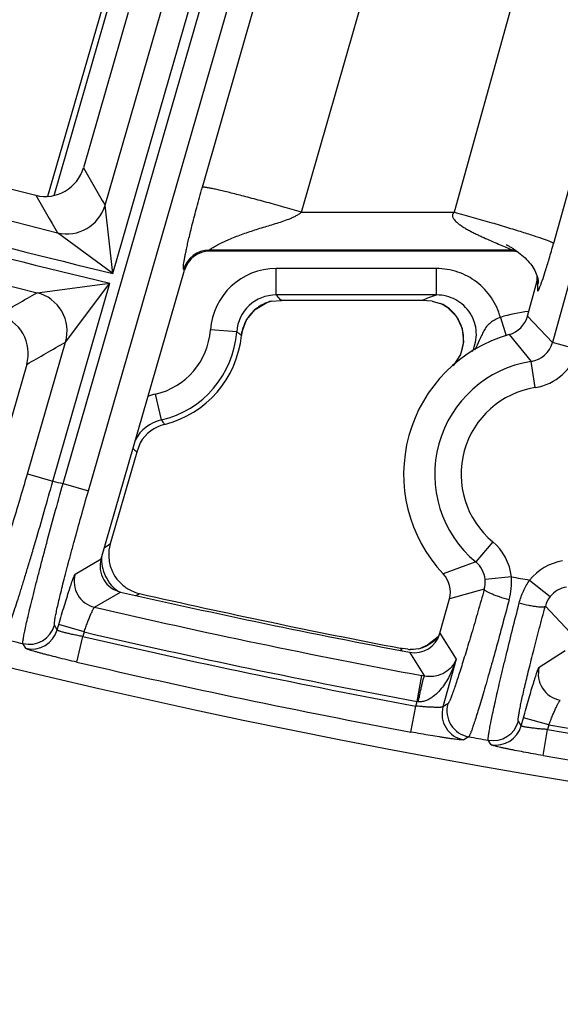
# Model space of a CAD drawing. Units: inches. Extents: x 0 to 17, y 0 to 11.
# Drawn here: x 4.4 to 4.5, y 6.1 to 6.4 of the extents above; entities that cross this region are included whole.
import ezdxf

# ---------------------------------------------------------------- set-up
doc = ezdxf.new("R2010")
doc.units = ezdxf.units.IN
doc.header["$LTSCALE"] = 0.935
doc.header["$MEASUREMENT"] = 0
doc.layers.get('0').update_dxf_attribs({"linetype": 'CONTINUOUS'})
doc.styles.add('TEXTSTYLE_2', font='arialbd.ttf')
doc.dimstyles.new('DIMSTYLE_1', dxfattribs={"dimtxt": 0.2, "dimasz": 0.1875, "dimexe": 0.125, "dimexo": 0.0625, "dimgap": 0.1, "dimtad": 0, "dimtih": 1, "dimtoh": 1, "dimdec": 1, "dimlfac": 5.7142857143, "dimzin": 4, "dimdsep": 46, "dimtxsty": 'TEXTSTYLE_2', "dimblk": '_FILLED', "dimblk1": '_FILLED', "dimblk2": '_FILLED', "dimcen": 0.09, "dimadec": 0, "dimazin": 0, "dimtp": 0.001, "dimtm": 0.001, "dimtfac": 1, "dimtdec": 1, "dimtofl": 0, "dimtmove": 0, "dimatfit": 3, "dimldrblk": '_FILLED', "dimfxl": 1, "dimtolj": 1, "dimtzin": 4, "dimarcsym": 0})

# ---------------------------------------------------------------- blocks, each defined once
blk = doc.blocks.new('_FILLED')
at = {"color": 0, "linetype": 'BYBLOCK'}
blk.add_solid([(0, 0), (-1, 0.1666666667), (-1, -0.1666666667)], dxfattribs=at)
blk = doc.blocks.new('*D3')
at = {"color": 2, "linetype": 'CONTINUOUS'}
for p, q in [((2.0508620667, 9.582483825), (0.9964916049, 7.0370083563)), ((6.7869963051, 7.3905225943), (5.8140103675, 5.0415267479)), ((1.0443270339, 7.1524932979), (3.0270641104, 6.3312167102)), ((5.8618457966, 5.1570116894), (3.8791087201, 5.9782882771))]:
    blk.add_line(p, q, dxfattribs=at)
at = {"color": 2, "linetype": 'CONTINUOUS', "xscale": 0.1875, "yscale": 0.1875, "zscale": 0.1875}
for p, rotation in [((1.0443270339, 7.1524932979), 157.5), ((5.8618457966, 5.1570116894), 337.5)]:
    blk.add_blockref('_FILLED', p, dxfattribs=dict(at, rotation=rotation))
at = {"color": 2, "linetype": 'CONTINUOUS', "insert": (3.3988113223, 6.2547524937), "char_height": 0.2, "width": 0.6520446097, "attachment_point": 2, "line_spacing_factor": 0.9, "style": 'TEXTSTYLE_2'}
blk.add_mtext('29.8\\P[757]', dxfattribs=at)

msp = doc.modelspace()

# ---------------------------------------------------------------- linework, layer by layer
at = {"color": 9, "linetype": 'CONTINUOUS'}
for p, q in [((4.3942498401, 6.2587973386), (4.6101566039, 7.0068701581)), ((4.4009712292, 6.2568574294), (4.6169065843, 7.005029312)), ((4.4311781776, 6.337338648), (4.6225997443, 7.0037235718)), ((4.4574336038, 6.3307859842), (4.6497265166, 7.0002042753)), ((4.6751116623, 6.8436848317), (4.523970533, 6.2962154973)), ((4.4074435124, 6.3145290421), (4.45860098, 6.4917792141)), ((4.4053722673, 6.3325807502), (4.4468019202, 6.476126032)), ((4.5377381726, 6.4742876179), (4.4979263112, 6.3307859842)), ((4.5642632004, 6.4666511183), (4.5242680068, 6.3224886645)), ((4.3918825422, 6.3352071593), (4.4088347993, 6.3939396317)), ((4.4074435124, 6.3145290421), (4.4053722707, 6.3325807617)), ((4.4574336038, 6.3307859842), (4.4979263112, 6.3307859842)), ((4.4074435124, 6.3145290421), (4.3927631794, 6.325305823)), ((4.5114195876, 6.3215350279), (4.5122535087, 6.3211776982)), ((4.5132594245, 6.3206860214), (4.4329606349, 6.3206860214)), ((4.4329606349, 6.3206860214), (4.4331567698, 6.3204252731)), ((4.5122535087, 6.3211776982), (4.5131905736, 6.3207557558)), ((4.5132594245, 6.3206860214), (4.5129169365, 6.3204252731)), ((4.4264353807, 6.3153694465), (4.4262392458, 6.3156301949)), ((4.4932392918, 6.3158017681), (4.4507441988, 6.3158017679)), ((4.4507441988, 6.3088060321), (4.4507441988, 6.3158017679)), ((4.4932392918, 6.3088060321), (4.4932392918, 6.3158017681)), ((4.3873581816, 6.3094105906), (4.4066834359, 6.3118955322)), ((4.391545544, 6.2594458301), (4.4066834359, 6.3118955322)), ((4.3949061103, 6.2963176545), (4.4066834359, 6.3118955322)), ((4.5200028986, 6.311828599), (4.5196604106, 6.3115678507)), ((4.5200028986, 6.311828599), (4.5199964297, 6.3106693435)), ((4.4932392917, 6.3088060321), (4.4507441988, 6.3088060321)), ((4.4509765552, 6.3085561885), (4.4507441988, 6.3088060321)), ((4.4924814555, 6.3085361613), (4.4932392917, 6.3088060321)), ((4.4952600351, 6.3060735603), (4.4956297238, 6.3058691051)), ((4.5173449815, 6.3031808133), (4.523970533, 6.2962154973)), ((4.5101682686, 6.3028713766), (4.5116667169, 6.297998932)), ((4.4402757849, 6.2990390851), (4.4332968423, 6.2995235225)), ((4.4415421841, 6.2980411703), (4.4415448352, 6.2980408969)), ((4.5125115114, 6.2983125512), (4.5183153925, 6.2911666224)), ((4.3848241549, 6.2613857394), (4.3949061259, 6.2963177087)), ((4.5307140073, 6.2943538107), (4.5239705329, 6.2962154973)), ((4.5194037259, 6.2842560618), (4.5183153925, 6.2911666224)), ((4.4203095519, 6.2756837718), (4.4187457131, 6.282502476)), ((4.4133513371, 6.2675493943), (4.4137774045, 6.2671077134)), ((4.3848241549, 6.2613857394), (4.391545544, 6.2594458301)), ((4.3942498401, 6.2587973386), (4.4009712292, 6.2568574294)), ((4.5081262151, 6.2434062198), (4.5036466175, 6.2380328107)), ((4.4052295998, 6.2418957486), (4.4067617175, 6.2427997916)), ((4.3974586226, 6.2347698273), (4.4043425831, 6.2388224173)), ((4.5036466175, 6.2380328107), (4.4949986141, 6.2348766471)), ((4.5130862628, 6.2340815494), (4.5061282444, 6.2333709771)), ((4.517908191, 6.2332327491), (4.5233623293, 6.2288543677)), ((4.5058961205, 6.2307932185), (4.4966498608, 6.2282181341)), ((4.4026050595, 6.2260137722), (4.4095081376, 6.230061973)), ((4.4136472433, 6.2291451269), (4.414519568, 6.2296569585)), ((4.5287008876, 6.2193697328), (4.5220864377, 6.2263226156)), ((4.3927053116, 6.2200020932), (4.3919816856, 6.2212440147)), ((4.3927053116, 6.2200020932), (4.3931128758, 6.2214142198)), ((4.3998342649, 6.2194743106), (4.3931128758, 6.2214142198)), ((4.3979101377, 6.2114646309), (4.3994894961, 6.2182797571)), ((4.3998342648, 6.2194743102), (4.3994894961, 6.2182797571)), ((4.4941374666, 6.2191176405), (4.4984261059, 6.2122482878)), ((4.3843589365, 6.2151376112), (4.3836320739, 6.2163803065)), ((4.4840875087, 6.2145639663), (4.4836995835, 6.2151791085)), ((4.4896685839, 6.215410759), (4.4894758641, 6.2153457298)), ((4.5204632896, 6.2101620031), (4.527377509, 6.2145761397)), ((4.4860965266, 6.2141049615), (4.4900628647, 6.2077748401)), ((4.4984261059, 6.2122482878), (4.4949382989, 6.1996146162)), ((4.4880717265, 6.2010304114), (4.4893548038, 6.207907477)), ((4.4900628647, 6.2077748401), (4.4893548038, 6.207907477)), ((4.4864558788, 6.1929500103), (4.4877394913, 6.199826976)), ((4.4877394913, 6.199826976), (4.4880717265, 6.2010304114)), ((4.4962437617, 6.2004366494), (4.4949382989, 6.1996146162)), ((4.5156779322, 6.1946013034), (4.5162526064, 6.1966829109)), ((4.5229960804, 6.1948212244), (4.5162526064, 6.1966829109)), ((4.5156779322, 6.1946013034), (4.5149273729, 6.1957892639)), ((4.5214964815, 6.186717151), (4.5226630573, 6.1936149348)), ((4.5229960802, 6.1948212234), (4.5226630573, 6.1936149348)), ((4.5017538288, 6.1916888154), (4.5004446045, 6.190867457)), ((4.5077216006, 6.1895731934), (4.5069679197, 6.1907617042))]:
    msp.add_line(p, q, dxfattribs=at)
at = {"color": 7, "linetype": 'CONTINUOUS'}
for p, q in [((4.3902567937, 6.3350044065), (4.407577547, 6.3950135642)), ((4.4115371528, 6.383656883), (4.3996598905, 6.3425045963)), ((4.5129169365, 6.3204252731), (4.4331567698, 6.3204252731)), ((4.512960184, 6.321438717), (4.5135234994, 6.3210914271)), ((4.4043425831, 6.2388224173), (4.4264353807, 6.3153694465)), ((4.5173449819, 6.303180813), (4.5196604106, 6.3115678507)), ((4.4482666401, 6.3067769471), (4.4494556085, 6.3071474988)), ((4.4494142518, 6.307141151), (4.4521228097, 6.3073002731)), ((4.4892277306, 6.3073002732), (4.4521228097, 6.3073002731)), ((4.4921076672, 6.3071500998), (4.4892277306, 6.3073002732)), ((4.4921076521, 6.3071500723), (4.4942226572, 6.3065827149)), ((4.49468743, 6.3063778077), (4.4952624574, 6.3060723604)), ((4.4952576802, 6.3060749575), (4.4952600351, 6.3060735603)), ((4.4952669359, 6.3060694641), (4.4960372694, 6.3055650471)), ((4.4960372694, 6.3055650471), (4.4985094536, 6.3030570418)), ((4.4415448353, 6.2980408977), (4.4416630671, 6.2988642252)), ((4.3846227343, 6.2904039226), (4.3727440347, 6.2492466556)), ((4.4146654283, 6.2696122425), (4.4137774044, 6.2671077134)), ((4.4137774044, 6.2671077134), (4.4067617175, 6.2427997916)), ((4.4941374666, 6.2191176405), (4.4966498611, 6.2282181342)), ((4.4937389732, 6.2182697421), (4.4908087712, 6.2159439344)), ((4.4938875095, 6.2185150533), (4.4937389732, 6.2182697421)), ((4.4856517947, 6.2148930846), (4.4841800067, 6.2150927673)), ((4.4871304681, 6.2148461221), (4.4862312483, 6.2148388171)), ((4.4883825825, 6.2150325404), (4.4871304681, 6.2148461221)), ((4.4894758641, 6.2153457298), (4.48907782, 6.2152130814)), ((4.4894675863, 6.2153430296), (4.4894657531, 6.2153423623)), ((4.4908087712, 6.2159439344), (4.4894724479, 6.2153448161))]:
    msp.add_line(p, q, dxfattribs=at)
for points in [[(4.5118506949, 6.3220544615), (4.5118136909, 6.3220722633), (4.5118276198, 6.3220653373), (4.5119015515, 6.3220279865), (4.5120115024, 6.3219711073), (4.5121462719, 6.3218997459), (4.5123041781, 6.3218141614), (4.5124883047, 6.3217119208), (4.5127044098, 6.3215887584), (4.512960184, 6.321438717)], [(4.5135234994, 6.3210914271), (4.5140017272, 6.3207799169), (4.5145011297, 6.320435207), (4.5149817177, 6.3200838389), (4.5154438016, 6.3197258629), (4.5158880957, 6.3193607644), (4.5163151293, 6.3189878991), (4.5167246557, 6.3186070768), (4.5171138494, 6.3182206127), (4.5174828467, 6.3178281575), (4.5178321242, 6.3174287608), (4.5181617285, 6.3170216278), (4.5184712843, 6.3166061896), (4.5187600159, 6.3161821818), (4.5190267782, 6.3157497397), (4.5192701473, 6.3153094489), (4.5194887387, 6.3148619302), (4.5196806638, 6.3144092014), (4.5198426803, 6.3139585306), (4.5199723896, 6.3135202507), (4.5200697638, 6.313104476)], [(4.5200697638, 6.313104476), (4.5201360363, 6.3127268105), (4.5201746537, 6.3124097207), (4.5201928948, 6.3121681029), (4.520199237, 6.3120007166), (4.5202000948, 6.3118962295), (4.5201991868, 6.3118356811), (4.5201987915, 6.311822436)], [(4.4416630671, 6.2988642252), (4.4428697917, 6.3021676874), (4.4451438957, 6.3049236509), (4.4482666401, 6.3067769471)], [(4.4985094536, 6.3030570418), (4.5000063666, 6.299870694), (4.5003585945, 6.2963843867), (4.4995538211, 6.293008157), (4.4978359045, 6.290284655)]]:
    msp.add_lwpolyline(points, dxfattribs=at)
for centre, radius, start, end in [((4.8707670013, 8.2519002731), 2.1, 169.3120265678, 157.8034413721), ((4.8707670013, 8.2519002731), 1.9767670322, 251.0944968996, 255.8346298147), ((4.3895793912, 6.3454117014), 0.0104912232, 255.822553786, 343.9130206655), ((4.4331563945, 6.3134300362), 0.0069952683, 89.9969259821, 163.9040186427), ((4.5129172725, 6.3134204122), 0.0070048608, 72.5225556773, 90.0027482333), ((4.5129160308, 6.3134322266), 0.0069970644, 357.7152677336, 4.1876234001), ((4.5128798713, 6.313436713), 0.0070333747, 344.5906492646, 357.6904923161), ((4.490607917, 6.2977621789), 0.0095324813, 64.6639271025, 67.7157113877), ((4.4903879893, 6.2972889808), 0.0100542778, 60.9684630382, 64.6851299509), ((4.4904082726, 6.2973213154), 0.0100161628, 58.5812085418, 60.9801497747), ((4.374543838, 6.2933156149), 0.0104909335, 343.8865233411, 75.7971629063), ((4.5106020128, 6.3050419982), 0.0069951076, 285.8414320586, 344.5695035377), ((4.4145434628, 6.3008252731), 0.0271418897, 284.1325016735, 354.1124801469), ((4.5230229346, 6.2612752731), 0.0385, 105.8442909966, 223.2889983834), ((4.4237269899, 6.2643349513), 0.0104863018, 104.1101581437, 149.784243941), ((4.4168982268, 6.2398818032), 0.0105481505, 163.9405220952, 182.4350677069), ((4.4110617436, 6.2368811939), 0.006993877, 163.8855384389, 257.1655135968), ((4.4168344892, 6.2398857713), 0.0104846411, 182.4715319369, 201.2119226333), ((4.4168412211, 6.2398888996), 0.0104920487, 201.2145473122, 233.9930300842), ((4.4899070766, 6.2300799896), 0.0069951093, 344.5638082795, 43.2918650519), ((4.4168105552, 6.2398461428), 0.0104394328, 233.9912238543, 238.6429510372), ((4.4168629874, 6.2399415034), 0.0105481504, 238.6692889108, 257.1638326369), ((4.8707050855, 8.2518771075), 2.07375, 257.1501074116, 259.3117414057), ((4.8738354064, 8.2519002731), 2.07375, 257.2034101159, 259.1562920353), ((4.4873950632, 6.2209776095), 0.0069942071, 259.3005132641, 344.5778728406), ((4.487969892, 6.23756036), 0.0227849941, 259.1978845951, 260.4253484379), ((4.4883890052, 6.2410019781), 0.0262519836, 264.015074233, 265.2852973451), ((4.4863000764, 6.2244693967), 0.0096639065, 282.4444637704, 286.7046369937), ((4.4862274926, 6.2247177244), 0.0099226181, 286.6939078932, 289.0851647504), ((4.4862488099, 6.2246566577), 0.0098579378, 289.0841281298, 290.2978774398)]:
    msp.add_arc(centre, radius, start, end, dxfattribs=at)
at = {"color": 9, "linetype": 'CONTINUOUS'}
for centre, radius, start, end in [((4.8707670013, 8.2519002731), 1.9920029974, 250.305414344, 256.5502921613), ((4.8707670013, 8.2519002731), 1.9850072616, 250.8394749812, 256.0658217561), ((4.8707670013, 8.2519002731), 1.9947410735, 250.301420376, 256.5466529527), ((4.8707670013, 8.2519002731), 2.0017368093, 250.7748975197, 256.0252250472), ((9.3239019126, 9.1703969828), 5.6784799763, 209.867877931, 209.9834133362), ((9.3444303566, 9.199748671), 5.7255068703, 210.0202850015, 210.1351660649), ((4.39527961, 6.3355089405), 0.0105088895, 256.1458357197, 343.8209306521), ((4.4329682528, 6.3136801581), 0.0070059369, 90.0623011606, 163.8386434643), ((4.5132462481, 6.313677791), 0.0070082428, 81.1587565028, 89.8922765924), ((4.4507415151, 6.2983152571), 0.0174865223, 89.9912065883, 176.0378667609), ((4.5132518338, 6.3136792188), 0.0070001192, 344.6704924418, 351.9711113586), ((1.5945931258, 11.1247248803), 5.566577804, 299.9909183454, 300.1126894392), ((4.3848045279, 6.2992163227), 0.0105093477, 343.989069996, 75.9368508765), ((4.4507319997, 6.298325469), 0.0104805324, 89.9333053481, 176.0957350663), ((4.369772549, 6.2332915228), 0.1107197387, 41.9462540208, 42.8261728842), ((4.5273051341, 6.2119742649), 0.1026493469, 109.831119955, 110.7854160337), ((4.4519887833, 6.2969422343), 0.0105197036, 113.4437066706, 128.3169348455), ((4.4519837885, 6.2969422804), 0.0105176751, 104.1409868922, 113.4188432078), ((4.5280233775, 6.2100920312), 0.1046639598, 110.7873598752, 111.7568596588), ((4.4899901546, 6.2971162999), 0.0104124738, 55.7603014378, 57.2037361266), ((4.4520180909, 6.2969366372), 0.0105429069, 131.5350089768, 148.9727806446), ((4.4519645884, 6.2969827171), 0.0104729417, 128.3503976977, 131.4830641382), ((4.4899540465, 6.2970636886), 0.0104762836, 52.731493786, 55.7589443779), ((4.489940331, 6.2970447073), 0.0104996944, 42.7528048465, 52.7346548118), ((4.4900045208, 6.297110377), 0.0104079826, 36.7731242973, 42.7272280251), ((4.4899929501, 6.297101584), 0.0104225148, 33.3681312902, 36.7737646723), ((4.5229604064, 6.2612752731), 0.043518148, 97.0626136558, 107.09429954), ((4.452017194, 6.2969588616), 0.0105312048, 152.9371587858, 166.8893314341), ((4.4519764131, 6.2969729222), 0.0104884937, 149.0252813374, 152.9042023227), ((4.4900220179, 6.2971205013), 0.0103878339, 28.2301832804, 33.3691734527), ((4.4899788301, 6.2971027902), 0.0104342634, 15.6735934742, 28.203693585), ((4.4145434628, 6.3008252731), 0.0187985052, 282.9171415845, 356.029229342), ((4.4145434628, 6.3008252731), 0.025794241, 282.9171415866, 356.0292293297), ((4.4004774024, 6.2472306082), 0.0653301577, 51.0550710576, 52.4691487233), ((4.4520059895, 6.2969641973), 0.0105190824, 166.9037929005, 174.1236019477), ((4.4899376731, 6.2971080073), 0.010472493, 356.7497947619, 15.5852799161), ((1.5936275557, 11.1555201637), 5.6088332233, 299.8418122252, 299.9629918647), ((4.4898676719, 6.297131811), 0.0105440897, 339.4705716577, 354.0127402953), ((4.489946803, 6.2971179691), 0.0104639479, 354.042924047, 356.6925019688), ((4.5172356863, 6.2980675206), 0.0069848213, 278.8923351202, 344.6242215957), ((4.4898468874, 6.2971455647), 0.0105683789, 334.0919722269, 339.4402585671), ((4.5172283125, 6.2980757791), 0.0139898709, 278.9457357694, 344.5708239626), ((4.5230229346, 6.2612752731), 0.0302597706, 98.9499125676, 230.1833762639), ((4.4897248089, 6.2972342819), 0.0107190714, 317.7884436091, 322.2692364381), ((4.4898035657, 6.2971733094), 0.0106194708, 322.2693846236, 334.0594499204), ((4.4226684306, 6.2654257025), 0.0175215269, 102.9370197141, 109.9742258733), ((4.5230229346, 6.2612752731), 0.0232640348, 98.9499125656, 230.1833762695), ((4.4226463249, 6.2654658895), 0.0104816801, 102.881697857, 152.2616708117), ((4.4874045833, 6.3237828824), 0.0825546342, 215.6359958159, 216.6491945151), ((4.519181613, 6.3692236732), 0.146757304, 223.5411281146, 223.8526070929), ((4.8707670013, 8.2519002731), 2.0492749723, 256.476199079, 256.553952183), ((4.4991686504, 6.232659878), 0.0139900422, 5.832481702, 50.1872560417), ((4.4149750476, 6.2387673406), 0.0105168459, 179.6177265492, 194.2445858754), ((4.41492849, 6.2387613972), 0.0104703308, 175.6723292434, 179.5835040554), ((4.4991791496, 6.2326632129), 0.0069850445, 5.8146418772, 50.2397809169), ((4.5288177002, 6.224474443), 0.0139902033, 98.9461103204, 141.2420172669), ((4.4149282186, 6.2387597402), 0.0104695873, 194.2673306266, 224.7950086052), ((4.4041931401, 6.2328376344), 0.0070062904, 163.9913442146, 256.8990585608), ((4.4993398831, 6.2326829303), 0.0068231412, 343.9213693733, 5.7866625248), ((4.4936469308, 6.2329556717), 0.0194719087, 345.1517112742, 3.3147257298), ((4.8707670013, 8.2519002731), 2.0492749723, 259.9481018413, 260.0849911994), ((4.4149490968, 6.238783096), 0.0105008591, 224.8051783186, 235.190935415), ((4.5288104584, 6.2244826313), 0.0069852838, 98.8940680214, 141.2561478873), ((4.5286890588, 6.2245825572), 0.0068280607, 141.2726008871, 165.235936241), ((4.8707050855, 8.2518771075), 2.0792402188, 256.9894581484, 259.4316427371), ((4.3852532519, 6.2231960176), 0.0070059028, 256.6203140921, 343.8218941698), ((4.3859768775, 6.2219540901), 0.0070059014, 256.64752211, 343.8219417181), ((4.8707670013, 8.2519002731), 2.092998321, 256.3967758632, 256.5412636359), ((4.8707670013, 8.2519002731), 2.0875140454, 256.9524176694, 259.4271827274), ((4.8707050855, 8.2518771075), 2.0862359546, 256.9557482699, 259.4316427371), ((4.4858481551, 6.2251967555), 0.0105072935, 304.7191026345, 318.1706414793), ((4.4858808972, 6.2251625541), 0.0104600875, 318.1906259675, 319.926868633), ((4.4858966063, 6.2251061316), 0.0104033969, 291.2584742132, 292.9166865917), ((4.4858561928, 6.2251983073), 0.0105040341, 292.9239481703, 300.0558557897), ((4.485871478, 6.2251732607), 0.0104746998, 300.0521062405, 304.6874381773), ((4.8707670013, 8.2519002731), 2.0945097812, 256.9524176694, 259.4271827274), ((4.5272201479, 6.2083088474), 0.0070064608, 164.6630183809, 260.3621528086), ((4.4751023757, 6.0727355262), 0.1289487557, 84.0652950488, 84.2275702827), ((4.5016950194, 6.1977612683), 0.007006335, 164.6612043628, 259.7193340108), ((4.5030004862, 6.198583309), 0.0070063369, 164.6612723444, 259.7505648001), ((4.5081767707, 6.1976622355), 0.0070056272, 260.0636200348, 344.4931915684), ((4.5089273296, 6.1964742698), 0.0070056262, 260.0895389253, 344.4932329371), ((4.8707670013, 8.2519002731), 2.0875140454, 260.4007837984, 264.0915859564), ((4.8707050855, 8.2518771075), 2.0862359546, 260.4058478594, 264.0945244933), ((4.8707670013, 8.2519002731), 2.092998321, 259.845192459, 259.9901669164), ((4.8707670013, 8.2519002731), 2.0945097812, 260.4007837984, 264.0915859564)]:
    msp.add_arc(centre, radius, start, end, dxfattribs=at)
for points, knots in [([(4.4262392458, 6.3156301949), (4.4262261017, 6.315647668), (4.4261983421, 6.3156866738), (4.4261648429, 6.3157616031), (4.4261416699, 6.3158642651), (4.4261236298, 6.3160756917), (4.4261433357, 6.3164497489), (4.4262126927, 6.3170308244), (4.4263337365, 6.3177884762), (4.4265031921, 6.318712487), (4.4267188849, 6.3197917575), (4.4269790477, 6.3210189281), (4.4272842824, 6.3223940142), (4.4277847819, 6.3245617887), (4.4285710332, 6.3277792074), (4.4297482929, 6.3322721201), (4.4306662184, 6.3355563819), (4.4311781776, 6.337338648)], [0, 0, 0, 0, 0.0029359958, 0.0064067708, 0.0109391973, 0.0170000073, 0.0348487374, 0.0610804403, 0.0955969676, 0.1378403218, 0.1872246601, 0.2433781814, 0.3062827929, 0.376360144, 0.5421177331, 0.7510027395, 1, 1, 1, 1]), ([(4.4574336038, 6.3307859842), (4.4557747051, 6.3312618392), (4.4525171968, 6.3321843545), (4.447774491, 6.3334914458), (4.4440106444, 6.3344970921), (4.4412166597, 6.3352213682), (4.4393311461, 6.3356988592), (4.4376101302, 6.3361226478), (4.4360692046, 6.3364889109), (4.4347224134, 6.3367945238), (4.4335819785, 6.3370367554), (4.4327645978, 6.3371939096), (4.4322212055, 6.3372839141), (4.4318995008, 6.3373298062), (4.4316360377, 6.3373587705), (4.4314301205, 6.3373714882), (4.4312840848, 6.3373676729), (4.4312041269, 6.3373535416), (4.4311781776, 6.337338648)], [0, 0, 0, 0, 0.1910799431, 0.3748507326, 0.5446841833, 0.6224240505, 0.6944234299, 0.7600365087, 0.8186646348, 0.8697855037, 0.9129392736, 0.947747524, 0.9619280473, 0.9739238306, 0.9837136299, 0.9912931718, 0.9966873032, 1, 1, 1, 1]), ([(4.4329606349, 6.3206860214), (4.4329575166, 6.3206885081), (4.4329538135, 6.3206996298), (4.4329648038, 6.3207170232), (4.4329831146, 6.3207384772), (4.4330127707, 6.3207652295), (4.4330521945, 6.3207971028), (4.4331237252, 6.3208503309), (4.4332988467, 6.3209700506), (4.4336146637, 6.3211673886), (4.4340737453, 6.321438736), (4.4346229223, 6.3217480969), (4.4352437598, 6.3220825881), (4.4359217429, 6.3224317311), (4.4366453649, 6.3227876266), (4.4374056104, 6.3231444576), (4.438469451, 6.3236208454), (4.4398503908, 6.3241965671), (4.4415578115, 6.3248474104), (4.4433101739, 6.3254630376), (4.4450925025, 6.3260471885), (4.4468942525, 6.3266076397), (4.4487073095, 6.3271554578), (4.4505244739, 6.3277056937), (4.4523372512, 6.3282801861), (4.453834065, 6.3288072479), (4.4550085793, 6.3292907009), (4.4558702859, 6.3296995115), (4.456697025, 6.3301761638), (4.4572050117, 6.3305651838), (4.4574336457, 6.3307859842)], [0, 0, 0, 0, 0.000449461, 0.001120875, 0.0021871844, 0.0036771948, 0.0055885896, 0.0079098614, 0.0137178627, 0.0294924972, 0.0498620873, 0.0738128758, 0.1005182322, 0.129329603, 0.1597468576, 0.1913886201, 0.2239654738, 0.2910984866, 0.359958404, 0.4298559595, 0.5003874637, 0.5713135286, 0.6424899539, 0.713827945, 0.7852719094, 0.8567863271, 0.8925694385, 0.9283676795, 0.9641812791, 1, 1, 1, 1]), ([(4.4979263112, 6.3307859842), (4.4977865019, 6.3306461481), (4.497596874, 6.3304078973), (4.4974647962, 6.330030716), (4.497449258, 6.3297311729), (4.4975101618, 6.3294400009), (4.4976287432, 6.3291691672), (4.4977839317, 6.3289195876), (4.4980221231, 6.3286103333), (4.4983605355, 6.3282594034), (4.4989457798, 6.3277495678), (4.4997279445, 6.3271794618), (4.5007040965, 6.3265605586), (4.5017020435, 6.3259892027), (4.5027120992, 6.3254539371), (4.5037280161, 6.3249470697), (4.5047446706, 6.3244630555), (4.5060853154, 6.3238470643), (4.5077270366, 6.3231213227), (4.5096154727, 6.3223066749), (4.510837068, 6.3217841411), (4.5114195876, 6.3215350279)], [0, 0, 0, 0, 0.0335443165, 0.05035163, 0.067049389, 0.0837514996, 0.1003611839, 0.1169539484, 0.1334953744, 0.1665023954, 0.199442238, 0.2650862986, 0.3304341106, 0.3954542033, 0.4601058031, 0.5243290402, 0.5880378903, 0.651110342, 0.7746074308, 0.8925249454, 1, 1, 1, 1]), ([(4.4979263112, 6.3307859842), (4.4996147118, 6.3303182271), (4.5029287544, 6.3293878178), (4.5077404673, 6.3279999696), (4.5115496471, 6.3268687548), (4.5143699676, 6.3260083319), (4.5162696845, 6.3254171111), (4.5179983722, 6.3248666476), (4.5195399563, 6.3243620764), (4.5208801234, 6.323908306), (4.5220064066, 6.3235096013), (4.5228049511, 6.3232095347), (4.5233280849, 6.3229975054), (4.5236337763, 6.3228655982), (4.5238794224, 6.3227501349), (4.5240660169, 6.3226513483), (4.5241912746, 6.322570245), (4.5242534538, 6.3225154227), (4.5242680068, 6.3224886645)], [0, 0, 0, 0, 0.1900711414, 0.3734315243, 0.5432902112, 0.6211538894, 0.693324131, 0.7591360664, 0.8179730105, 0.8692964894, 0.9126321499, 0.9475892272, 0.9618285117, 0.9738712389, 0.9836951278, 0.9912951191, 0.9966954811, 1, 1, 1, 1]), ([(4.5206562124, 6.3109267052), (4.5207517665, 6.311165827), (4.5209578155, 6.3117121647), (4.5214400416, 6.3130797884), (4.5221700747, 6.3153225181), (4.5231768041, 6.3186278243), (4.523887555, 6.3211173209), (4.5242680068, 6.3224886645)], [0, 0, 0, 0, 0.0637566665, 0.1445451485, 0.3590327356, 0.6476419254, 1, 1, 1, 1]), ([(4.5131905736, 6.3207557558), (4.5131980209, 6.3207516194), (4.5132117858, 6.3207437456), (4.5132326517, 6.3207309588), (4.5132504969, 6.3207180009), (4.5132637747, 6.3207065019), (4.5132695028, 6.3206926852), (4.5132626149, 6.3206874794), (4.5132594245, 6.3206860214)], [0, 0, 0, 0, 0.2282456396, 0.424534287, 0.656715813, 0.813426219, 0.9060162475, 1, 1, 1, 1]), ([(4.5101683022, 6.3028713826), (4.5096755867, 6.3047063906), (4.5080693823, 6.3082397075), (4.5040891471, 6.3124573895), (4.4989682625, 6.3151780575), (4.49513944, 6.3158014007), (4.4932392918, 6.3158017681)], [0, 0, 0, 0, 0.2500046511, 0.4999810639, 0.7499766362, 1, 1, 1, 1]), ([(4.5027369931, 6.2937832666), (4.5031236988, 6.2945767486), (4.5036996954, 6.29626974), (4.5038982118, 6.2989397566), (4.5034143405, 6.3015760894), (4.5022771412, 6.3040030285), (4.5005628716, 6.3060618458), (4.4983871002, 6.3076235484), (4.4958941191, 6.3085918802), (4.4941210833, 6.3088079308), (4.4932392919, 6.3088060325)], [0, 0, 0, 0, 0.1249424736, 0.2499869907, 0.3750719772, 0.5001584649, 0.6252179597, 0.7502018236, 0.8751854924, 1, 1, 1, 1]), ([(4.5199964297, 6.3106693435), (4.51998947, 6.3105620512), (4.519981095, 6.3104086641), (4.5199786471, 6.3102154758), (4.5199820735, 6.310097256), (4.5199912913, 6.3100005062), (4.5200047183, 6.3099342495), (4.5200204851, 6.3098944246), (4.5200333115, 6.3098735689), (4.5200486552, 6.3098592632), (4.5200747173, 6.309850278), (4.5201167867, 6.3098670557), (4.5201644746, 6.3099151762), (4.5202225461, 6.3099941239), (4.520289539, 6.3101077463), (4.5203670103, 6.3102576602), (4.5204953528, 6.310532535), (4.5205900331, 6.3107610932), (4.5206562124, 6.3109267052)], [0, 0, 0, 0, 0.1545152263, 0.2206725732, 0.2776267377, 0.3243665702, 0.3603039981, 0.3742493548, 0.3857248203, 0.3952411937, 0.4038364833, 0.4238707694, 0.4551503127, 0.5013020546, 0.5640968004, 0.6446401947, 0.7436976782, 1, 1, 1, 1]), ([(4.5101679978, 6.3028723979), (4.5096783023, 6.3027025714), (4.5087402679, 6.302301927), (4.5074920833, 6.301477865), (4.5064913654, 6.3004482309), (4.5057381775, 6.2992776424), (4.5051360525, 6.2980329798), (4.5043909473, 6.2963088066), (4.503779634, 6.2950217677), (4.5032984969, 6.2941970667)], [0, 0, 0, 0, 0.1356170397, 0.2656032347, 0.3887350735, 0.5083373293, 0.6282126066, 0.7501756531, 1, 1, 1, 1]), ([(4.3734244654, 6.2263546273), (4.3734599637, 6.2263752603), (4.3735326487, 6.226459426), (4.3736414913, 6.2266280006), (4.3737744645, 6.226877868), (4.3739304899, 6.2272060619), (4.3741091729, 6.2276137593), (4.3743968865, 6.2283104395), (4.3748052389, 6.2293727536), (4.3753491913, 6.2308700234), (4.3759694215, 6.2326505632), (4.376660159, 6.2346979695), (4.3774148486, 6.2369935216), (4.3782264645, 6.2395161346), (4.3790875158, 6.2422426972), (4.3799900796, 6.2451482485), (4.3812603654, 6.2492994447), (4.3828861968, 6.2547258238), (4.3841750763, 6.259136822), (4.3848241549, 6.2613857394)], [0, 0, 0, 0, 0.0033397068, 0.0087841777, 0.0164268865, 0.0262884882, 0.038360195, 0.0526210389, 0.0875985802, 0.1309178012, 0.18219296, 0.2409567891, 0.3066719579, 0.3787408696, 0.4565007352, 0.5392428515, 0.6262144076, 0.8096089247, 1, 1, 1, 1]), ([(4.3785004798, 6.2176152283), (4.3785166128, 6.2176265444), (4.3785501538, 6.2176600869), (4.3786254391, 6.2177601564), (4.3787324946, 6.2179488713), (4.3788778486, 6.2182476887), (4.3790498767, 6.2186419348), (4.3792483486, 6.2191303283), (4.3794724845, 6.2197121616), (4.3797217345, 6.2203860725), (4.3801071014, 6.2214625551), (4.3806442036, 6.2230259813), (4.3813488823, 6.225153605), (4.3821362935, 6.2275993807), (4.3829991059, 6.2303408415), (4.383929233, 6.233352814), (4.3849180882, 6.2366076689), (4.3859565535, 6.2400755774), (4.3874206435, 6.2450294802), (4.3892989899, 6.2515033862), (4.3907923847, 6.2567640925), (4.391545544, 6.2594458301)], [0, 0, 0, 0, 0.0013480286, 0.0032104859, 0.0085645993, 0.0161403987, 0.0259490866, 0.0379776474, 0.0522029904, 0.0685988402, 0.0871288795, 0.1304167145, 0.1816786279, 0.2404457416, 0.3061793349, 0.3782803766, 0.4560844567, 0.5388811175, 0.6259156584, 0.8094537957, 1, 1, 1, 1]), ([(4.3836320739, 6.2163803065), (4.3836239214, 6.2163975071), (4.3836122746, 6.2164420943), (4.3835992198, 6.2165636526), (4.3836051418, 6.2167767212), (4.3836354648, 6.2171028625), (4.3836927249, 6.2175243987), (4.3837764309, 6.2180401165), (4.3838869135, 6.2186490621), (4.3840239368, 6.2193498107), (4.3842540826, 6.2204639821), (4.3846080539, 6.2220719635), (4.3851125971, 6.2242482047), (4.3857123794, 6.2267400004), (4.3864019349, 6.2295243511), (4.3871750159, 6.2325754914), (4.388024506, 6.235865255), (4.3889425919, 6.2393632927), (4.3902706644, 6.2443511185), (4.3920357559, 6.2508517619), (4.393497784, 6.2561172874), (4.3942498401, 6.2587973386)], [0, 0, 0, 0, 0.0013048136, 0.0031206158, 0.0083795809, 0.0158624533, 0.0255825962, 0.0375282266, 0.0516771545, 0.0680038937, 0.0864726971, 0.1296635275, 0.180864244, 0.2396065408, 0.3053502529, 0.3774934023, 0.4553672714, 0.538256371, 0.6254007378, 0.8091892493, 1, 1, 1, 1]), ([(4.3919816856, 6.2212440147), (4.3919732304, 6.2212585415), (4.3919600445, 6.2212964775), (4.3919428276, 6.2213998769), (4.3919409407, 6.2215807269), (4.3919593876, 6.2218566006), (4.3920009968, 6.2222123921), (4.392065427, 6.222647072), (4.3921529966, 6.223159901), (4.3922635397, 6.2237496779), (4.3924514285, 6.2246869343), (4.3927441744, 6.226038898), (4.3931655667, 6.2278677744), (4.3936698941, 6.2299610515), (4.3942525769, 6.2322993852), (4.3949083609, 6.2348611049), (4.3956312198, 6.2376225245), (4.3964145148, 6.2405581286), (4.3975502048, 6.2447430866), (4.3990642935, 6.2501956872), (4.4003227884, 6.2546107069), (4.4009712292, 6.2568574294)], [0, 0, 0, 0, 0.0013711406, 0.0032314525, 0.0085441582, 0.0160571315, 0.0257946656, 0.0377499158, 0.0519032728, 0.0682307939, 0.0866977654, 0.1298797499, 0.1810677661, 0.2397953641, 0.3055232553, 0.3776497476, 0.4555060044, 0.5383762347, 0.6255001203, 0.809242004, 1, 1, 1, 1]), ([(4.3931128758, 6.2214142198), (4.3933601498, 6.222271171), (4.3938513741, 6.2239520663), (4.3945822252, 6.2263913934), (4.3951763401, 6.2283209809), (4.3956272532, 6.2297489589), (4.3959366443, 6.2307106884), (4.3962243766, 6.2315859822), (4.3964877398, 6.2323667692), (4.3967242796, 6.2330459257), (4.3969317245, 6.2336171471), (4.3970875141, 6.2340225376), (4.3971972778, 6.2342884895), (4.3972654657, 6.2344442124), (4.3973250207, 6.2345696117), (4.397375768, 6.2346651402), (4.3974173173, 6.2347296505), (4.3974450592, 6.2347618966), (4.3974586226, 6.2347698273)], [0, 0, 0, 0, 0.1902907241, 0.3736175469, 0.5432861448, 0.6210364396, 0.6931051498, 0.7588272603, 0.8176108122, 0.8689062269, 0.9122587074, 0.9472667819, 0.9615495875, 0.9736431908, 0.9835233662, 0.9911855334, 0.9966478468, 1, 1, 1, 1]), ([(4.5151645314, 6.227168345), (4.5154391714, 6.2282447762), (4.5161743858, 6.2303604032), (4.5172719368, 6.2323151541), (4.517908191, 6.2332327491)], [0, 0, 0, 0, 0.4987233726, 1, 1, 1, 1]), ([(4.5058961205, 6.2307932185), (4.505330914, 6.2287844698), (4.5042197215, 6.2248802788), (4.5025788756, 6.2192560702), (4.5012602871, 6.2148599762), (4.5002679292, 6.2116377155), (4.4995913329, 6.2094835618), (4.4989635578, 6.2075300189), (4.4983894239, 6.2057920368), (4.4978735425, 6.2042829481), (4.4974199699, 6.2030144667), (4.4970779761, 6.2021141006), (4.4968355909, 6.2015226416), (4.4966839986, 6.2011751889), (4.4965505388, 6.2008941292), (4.4964355338, 6.2006787144), (4.4963397911, 6.2005306706), (4.4962752835, 6.2004565194), (4.4962437617, 6.2004366494)], [0, 0, 0, 0, 0.1962830022, 0.381815584, 0.5510722695, 0.6279806989, 0.6989528588, 0.763453551, 0.8209869343, 0.8711171297, 0.9134613151, 0.9476975091, 0.9616963472, 0.9735845636, 0.9833441213, 0.9909732173, 0.9964950984, 1, 1, 1, 1]), ([(4.5124686288, 6.2279657906), (4.5116171719, 6.2282035917), (4.5103856868, 6.2285811961), (4.5088367939, 6.2291349545), (4.5078526059, 6.2295281371), (4.5071415897, 6.229852156), (4.506673201, 6.2300995849), (4.5063995745, 6.2302624191), (4.5061833208, 6.2304120847), (4.5060259204, 6.2305485438), (4.5059258426, 6.2306696906), (4.5058951488, 6.2307566358), (4.5058961205, 6.2307932185)], [0, 0, 0, 0, 0.3655554823, 0.53225235, 0.6800693219, 0.8036979896, 0.8551151544, 0.8990488355, 0.9352838938, 0.9637620342, 0.9848675252, 1, 1, 1, 1]), ([(4.5124686288, 6.2279657906), (4.5118341849, 6.2255667832), (4.5105880656, 6.2209038572), (4.5087518905, 6.2141851709), (4.5072798091, 6.2089326258), (4.506174572, 6.2050822414), (4.505422493, 6.2025085131), (4.5047261543, 6.2001744132), (4.5040909155, 6.1980977492), (4.503521871, 6.1962943975), (4.5030234872, 6.1947782694), (4.5026494809, 6.193701412), (4.5023858308, 6.1929933276), (4.50222181, 6.1925773636), (4.5020781811, 6.1922406709), (4.5019555909, 6.1919823114), (4.5018544037, 6.1918048342), (4.5017874089, 6.1917142198), (4.5017538288, 6.1916888154)], [0, 0, 0, 0, 0.1966261664, 0.3824417591, 0.5518914713, 0.628856043, 0.6998555676, 0.7643546091, 0.8218576946, 0.8719299242, 0.9141893852, 0.948314015, 0.9622462346, 0.9740596052, 0.9837341692, 0.9912640558, 0.9966635486, 1, 1, 1, 1]), ([(4.3998342649, 6.2194743106), (4.3999812179, 6.2198977127), (4.4002752137, 6.220727348), (4.4007194648, 6.2219282828), (4.4011478797, 6.2230348589), (4.4015449599, 6.2240071627), (4.4018539009, 6.2247152858), (4.4020767222, 6.2251874386), (4.4022167782, 6.2254655791), (4.4023386988, 6.2256874172), (4.4024422427, 6.2258533736), (4.4025236403, 6.2259584742), (4.4025799176, 6.2260083303), (4.4026050595, 6.2260137722)], [0, 0, 0, 0, 0.1885645778, 0.3703116663, 0.538722537, 0.6877861268, 0.8121780504, 0.8636938645, 0.9074640408, 0.943105524, 0.9703717263, 0.9891769884, 1, 1, 1, 1]), ([(4.5069679197, 6.1907617042), (4.5069602556, 6.1907764569), (4.5069484272, 6.1908143901), (4.5069327655, 6.1909171804), (4.5069306102, 6.1910963004), (4.5069463658, 6.1913694672), (4.5069826472, 6.1917214509), (4.5070391775, 6.1921514034), (4.5071162437, 6.1926587086), (4.5072137192, 6.1932423938), (4.5073797567, 6.1941709401), (4.5076391515, 6.1955128208), (4.5080135434, 6.1973323001), (4.5084630653, 6.1994217629), (4.5089843567, 6.2017652083), (4.5095735005, 6.2043448053), (4.5102260525, 6.207140894), (4.510937054, 6.2101322667), (4.5119788373, 6.2144461952), (4.5133850634, 6.2201463666), (4.5145561984, 6.2247841293), (4.5151645314, 6.227168345)], [0, 0, 0, 0, 0.0013351615, 0.0031549271, 0.0083462654, 0.0156671792, 0.0251368697, 0.0367516553, 0.050494241, 0.0663439623, 0.084276633, 0.1262488763, 0.1761031076, 0.2334615457, 0.2978949167, 0.3689083608, 0.4459669437, 0.5284873461, 0.6158430076, 0.8023848775, 1, 1, 1, 1]), ([(4.5149273729, 6.1957892639), (4.5149092424, 6.1958179908), (4.5148898032, 6.1959076811), (4.5148810335, 6.1960719657), (4.514889826, 6.1963034771), (4.5149162145, 6.1965997901), (4.5149608553, 6.1969618525), (4.5150511457, 6.1975742372), (4.5152129207, 6.1984970285), (4.5154661557, 6.1997871257), (4.5157890453, 6.2013149739), (4.5161791567, 6.2030688786), (4.5166337225, 6.205035329), (4.5171492767, 6.2071992754), (4.5179389242, 6.2104323203), (4.5190481681, 6.2148316012), (4.5205084014, 6.2204428372), (4.5215464952, 6.2243265459), (4.5220864377, 6.2263226156)], [0, 0, 0, 0, 0.0032451192, 0.0084806439, 0.0158216528, 0.0252996019, 0.0369164484, 0.0506577792, 0.0844330056, 0.1263987176, 0.1762491251, 0.2336066212, 0.2980408146, 0.3690549707, 0.4461119854, 0.6159693591, 0.8024632812, 1, 1, 1, 1]), ([(4.5151645314, 6.227168345), (4.5159998058, 6.2269441475), (4.5172231051, 6.2266495635), (4.5187997495, 6.2263495022), (4.5198186584, 6.2261962287), (4.5205740092, 6.2261212049), (4.521088285, 6.226102099), (4.5213980949, 6.2261072165), (4.5216538105, 6.2261300371), (4.521854184, 6.2261711606), (4.5219997032, 6.2262285747), (4.5220685646, 6.2262899176), (4.5220864377, 6.2263226165)], [0, 0, 0, 0, 0.3664303971, 0.5327173912, 0.6798894521, 0.8028869828, 0.8540696985, 0.8978635309, 0.9340859983, 0.9627220759, 0.9842110055, 1, 1, 1, 1]), ([(4.3994894961, 6.2182797571), (4.3990503513, 6.2183574043), (4.3981891261, 6.218516181), (4.3969407176, 6.2187675564), (4.3957896364, 6.2190202001), (4.3947787921, 6.2192640903), (4.3940428796, 6.2194620015), (4.3935530291, 6.2196106193), (4.3932659523, 6.2197064571), (4.3930379491, 6.2197922646), (4.3928679089, 6.2198687266), (4.3927614811, 6.2199307436), (4.3927099732, 6.2199794267), (4.3927053116, 6.2200020932)], [0, 0, 0, 0, 0.1902471674, 0.3735758836, 0.5432437449, 0.6929563668, 0.8171626568, 0.8682436431, 0.9113607209, 0.9461523127, 0.9724128926, 0.990128007, 1, 1, 1, 1]), ([(4.3979101377, 6.2114646309), (4.3970407934, 6.2116661036), (4.3953352204, 6.2120683881), (4.3928595505, 6.2126734422), (4.3909005601, 6.2131704071), (4.3894503524, 6.2135506921), (4.3884735557, 6.2138129999), (4.3875846099, 6.2140582396), (4.3867918182, 6.2142839424), (4.3861025079, 6.2144878478), (4.3855231658, 6.214667846), (4.3851122537, 6.2148041172), (4.384842969, 6.214901), (4.3846856663, 6.2149615155), (4.3845592908, 6.2150147769), (4.3844632578, 6.2150606177), (4.3843988616, 6.2150985879), (4.3843665699, 6.2151245882), (4.3843589365, 6.2151376112)], [0, 0, 0, 0, 0.1904357339, 0.3739532616, 0.5438541088, 0.6217207599, 0.6938908025, 0.7596871062, 0.8185072549, 0.8697938076, 0.9130830004, 0.947966731, 0.9621640975, 0.974155998, 0.9839191069, 0.9914523399, 0.9967786713, 1, 1, 1, 1]), ([(4.4984261059, 6.2122482878), (4.4982425764, 6.2116274147), (4.497829192, 6.2103971268), (4.4970711649, 6.208600535), (4.4961674142, 6.2068630271), (4.4951027254, 6.2052032242), (4.4938506133, 6.2036534156), (4.4926175749, 6.2025066675), (4.4914869926, 6.2017451703), (4.4905473951, 6.2012823384), (4.4895195263, 6.2009850049), (4.4887944216, 6.2009570313), (4.4884350356, 6.2009931646)], [0, 0, 0, 0, 0.1212240744, 0.2427531622, 0.3647615894, 0.4874989098, 0.6113554882, 0.7370165236, 0.8009932749, 0.8660222459, 0.9323697723, 1, 1, 1, 1]), ([(4.4984261132, 6.2122482762), (4.4982108925, 6.2116450518), (4.497556241, 6.2104401136), (4.4959498335, 6.2088810881), (4.494003686, 6.2079460686), (4.4919497744, 6.2075797769), (4.4907194013, 6.2076494309), (4.4900628644, 6.2077748406)], [0, 0, 0, 0, 0.187155968, 0.3937181286, 0.6449351148, 0.8046798008, 1, 1, 1, 1]), ([(4.5162526064, 6.1966829109), (4.51649052, 6.1975448878), (4.5169634604, 6.1992360693), (4.5176679709, 6.2016913827), (4.5182415081, 6.203634885), (4.5186775026, 6.2050744827), (4.5189771503, 6.2060451653), (4.5192562342, 6.2069294451), (4.5195121096, 6.2077190981), (4.5197423643, 6.2084068105), (4.5199447522, 6.2089860674), (4.5200971056, 6.2093977513), (4.5202047384, 6.2096683296), (4.5202717828, 6.2098271085), (4.5203305062, 6.2099552766), (4.5203806992, 6.2100532226), (4.5204220327, 6.2101198328), (4.5204496589, 6.2101533567), (4.5204632896, 6.2101620031)], [0, 0, 0, 0, 0.189750664, 0.3726334357, 0.5420367801, 0.6197386892, 0.6918171797, 0.7576052605, 0.8165045915, 0.8679570512, 0.9114959489, 0.9467069984, 0.9610930918, 0.973288993, 0.9832685801, 0.9910252967, 0.9965747134, 1, 1, 1, 1]), ([(4.4884350356, 6.2009931646), (4.4885171335, 6.201429165), (4.4886824808, 6.2022844641), (4.4889352299, 6.2035252014), (4.4891819157, 6.2046702029), (4.4893825058, 6.2055441846), (4.4895342423, 6.2061641762), (4.4896359755, 6.2065601425), (4.4897297179, 6.2069043499), (4.4898146407, 6.2071935835), (4.489889631, 6.2074256368), (4.4899541847, 6.2075978087), (4.4900027778, 6.2077039228), (4.4900383419, 6.2077558317), (4.4900548922, 6.2077713495), (4.4900628647, 6.2077748401)], [0, 0, 0, 0, 0.1903701865, 0.3737865004, 0.5433092529, 0.6929385286, 0.7585335539, 0.8171857496, 0.8683590451, 0.9115926512, 0.946544542, 0.9729169294, 0.9906028964, 0.9962655661, 1, 1, 1, 1]), ([(4.5229960804, 6.1948212244), (4.5231595157, 6.1952434211), (4.5234859059, 6.1960712015), (4.5239775391, 6.1972704525), (4.5244507502, 6.1983784308), (4.5248888949, 6.199356024), (4.5252289491, 6.2000707529), (4.5254736107, 6.2005498505), (4.5256273158, 6.2008335774), (4.5257609919, 6.2010617258), (4.5258731668, 6.2012314447), (4.5259551174, 6.2013351644), (4.5260113511, 6.2013846566), (4.5260359932, 6.2013984531), (4.5260471402, 6.2014013606)], [0, 0, 0, 0, 0.1865715205, 0.3666816215, 0.5341203069, 0.683055203, 0.808142905, 0.8602532873, 0.9047256447, 0.9411250667, 0.9691446851, 0.9886269365, 0.9952525868, 1, 1, 1, 1]), ([(4.4949382989, 6.1996146162), (4.4949310231, 6.1996059504), (4.4949083222, 6.1995899631), (4.4948404042, 6.1995613913), (4.4947131634, 6.1995336895), (4.494514167, 6.199508195), (4.4942537098, 6.1994893125), (4.4939348776, 6.1994771091), (4.4934021069, 6.1994701196), (4.49261709, 6.1994829875), (4.4915539449, 6.1995265014), (4.4903577427, 6.1995990044), (4.4890710129, 6.1996991804), (4.4881883523, 6.1997813632), (4.4877394913, 6.199826976)], [0, 0, 0, 0, 0.0046947967, 0.011249712, 0.0305539231, 0.0583674138, 0.0945536945, 0.1388225544, 0.1907528501, 0.3156012128, 0.4645237579, 0.6322066627, 0.8128024616, 1, 1, 1, 1]), ([(4.5226630573, 6.1936149348), (4.5222157252, 6.1936454913), (4.521337087, 6.1937114191), (4.5200599263, 6.1938280504), (4.5188777398, 6.1939560564), (4.5178351446, 6.1940903945), (4.5170729668, 6.1942084496), (4.5165637005, 6.1943038063), (4.516264778, 6.1943683768), (4.5160272158, 6.1944290234), (4.5158494937, 6.1944868883), (4.5157386654, 6.1945360408), (4.5156831223, 6.1945796105), (4.5156779322, 6.1946013034)], [0, 0, 0, 0, 0.1897751009, 0.3729130893, 0.5427879282, 0.6930266198, 0.8178259119, 0.869125149, 0.9123552378, 0.9471204508, 0.9731947259, 0.9905593321, 1, 1, 1, 1]), ([(4.5004446045, 6.190867457), (4.5004309395, 6.1908588994), (4.5003887713, 6.1908484838), (4.5003108156, 6.19084), (4.5002006705, 6.1908370908), (4.5000594798, 6.1908395862), (4.4998869717, 6.190847866), (4.4995957674, 6.1908680018), (4.499157595, 6.1909090362), (4.4985462725, 6.1909777262), (4.4978249271, 6.1910685469), (4.4970005214, 6.1911807926), (4.4960808009, 6.1913135688), (4.4950744209, 6.1914657926), (4.493586179, 6.1916997899), (4.4915843429, 6.1920308387), (4.4890650434, 6.1924699926), (4.4873357512, 6.1927857874), (4.4864558788, 6.1929500103)], [0, 0, 0, 0, 0.0034160019, 0.00895826, 0.0167109786, 0.026690951, 0.0388926191, 0.0532895469, 0.0885347222, 0.1321185716, 0.1836198568, 0.242564877, 0.308390764, 0.3804947032, 0.4582055075, 0.6275692985, 0.8103666557, 1, 1, 1, 1]), ([(4.5214964815, 6.186717151), (4.5206153826, 6.1868661737), (4.5188860067, 6.1871655734), (4.516373906, 6.1876213093), (4.5143842654, 6.1880001991), (4.5129099858, 6.1882931744), (4.5119162131, 6.1884967471), (4.5110112849, 6.1886885626), (4.5102037932, 6.1888666289), (4.5095013439, 6.1890291021), (4.5089106861, 6.189174237), (4.5084914613, 6.1892857453), (4.508216536, 6.189366364), (4.5080559482, 6.189417326), (4.5079268965, 6.1894628603), (4.507828738, 6.1895027864), (4.5077629048, 6.1895366708), (4.5077295573, 6.1895606723), (4.5077216006, 6.1895731934)], [0, 0, 0, 0, 0.1903194365, 0.3737926226, 0.5437486705, 0.6216758771, 0.6939195681, 0.7597937113, 0.8186855498, 0.8700270193, 0.9133447708, 0.9482221961, 0.9624016085, 0.974365093, 0.9840889792, 0.9915726079, 0.9968403882, 1, 1, 1, 1])]:
    msp.add_open_spline(points, degree=3, knots=knots, dxfattribs=at)
msp.add_open_spline([(4.4841355087, 6.2144878627), (4.4841195087, 6.2145132306), (4.4841035087, 6.2145385984), (4.4840875087, 6.2145639663)], degree=3, dxfattribs=at)

# ---------------------------------------------------------------- dimensions: what is measured, and where the dimension line sits
at = {"color": 2, "linetype": 'CONTINUOUS'}
dim = msp.add_linear_dim(base=(1.0443270339, 7.1524932979), p1=(6.8109140196, 7.4482650651), p2=(2.0747797813, 9.6402262958), angle=157.5, dimstyle='DIMSTYLE_1', dxfattribs=at)
dim.commit()
dim.dimension.update_dxf_attribs({"geometry": '*D3', "text_midpoint": (3.4530864153, 6.0047524937), "dimtype": 160})

doc.saveas('drawing.dxf')
